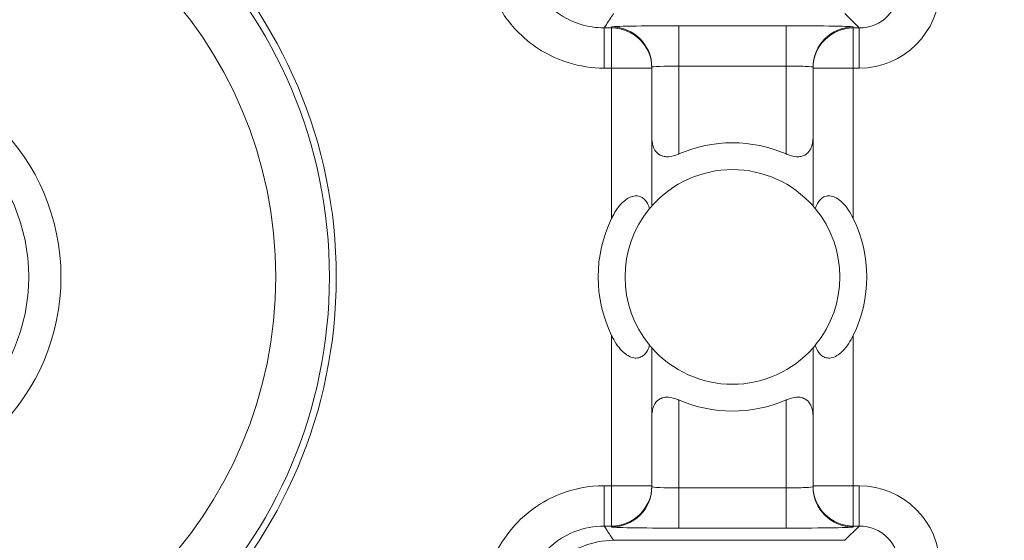
# Model space of a CAD drawing. Units: inches. Extents: x 0.1 to 10.9, y 0.1 to 8.4.
# Drawn here: x 9.3 to 9.4, y 4.6 to 4.7 of the extents above; entities that cross this region are included whole.
import ezdxf

# ---------------------------------------------------------------- set-up
doc = ezdxf.new("R2010")
doc.units = ezdxf.units.IN
doc.header["$MEASUREMENT"] = 0
for name, color, linetype, lineweight in [('Dimension (ANSI)', 7, 'Continuous', 5), ('Hatch (ANSI)', 7, 'Continuous', 5), ('Visible (ANSI)', 7, 'Continuous', 5), ('Visible Narrow (ANSI)', 7, 'Continuous', 5)]:
    doc.layers.add(name, color=color, linetype=linetype, lineweight=lineweight)
doc.styles.add('Note Text (ANSI)', font='tahoma.ttf')
doc.dimstyles.new('Default (ANSI)', dxfattribs={"dimtxt": 0.0449999980628491, "dimasz": 0.0599999986588955, "dimexe": 0.0625, "dimexo": 0.001, "dimgap": 0.031, "dimtad": 0, "dimtih": 1, "dimtoh": 1, "dimrnd": 1e-08, "dimzin": 4, "dimdsep": 46, "dimtxsty": 'Note Text (ANSI)', "dimblk": 'Filled-1', "dimcen": 0.09, "dimdle": 0.3939999999999999, "dimclrd": 256, "dimclre": 256, "dimclrt": 256, "dimadec": 0, "dimazin": 1, "dimtfac": 2.666666984558105, "dimtofl": 0, "dimtmove": 0, "dimatfit": 3, "dimldrblk": 'Filled-1', "dimfxl": 1, "dimtolj": 1, "dimtzin": 4, "dimlwd": -1, "dimlwe": -1, "dimarcsym": 0})

# ---------------------------------------------------------------- blocks, each defined once
blk = doc.blocks.new('Filled-1')
at = {"color": 0}
for p, q in [((0, 0), (-0.9999999999999998, 0.1666666666666666)), ((-0.9999999999999998, 0.1666666666666666), (-0.9999999999999998, -0.1666666666666666)), ((-0.9999999999999998, 0), (0, 0)), ((-0.9999999999999998, -0.1666666666666666), (0, 0))]:
    blk.add_line(p, q, dxfattribs=at)
at = {"color": 0, "flags": 128}
blk.add_lwpolyline([(-0.9999999999999998, -0.1666666666666666), (0, 0), (-0.9999999999999998, 0.1666666666666666), (-0.9999999999999998, -0.1666666666666666)], dxfattribs=at)
at = {"color": 0}
blk.add_solid([(-0.9999999999999998, -0.1666666666666666), (0, 0), (-0.9999999999999998, 0.1666666666666666), (-0.9999999999999998, -0.1666666666666666)], dxfattribs=at)
blk = doc.blocks.new('*D25')
at = {"layer": 'Defpoints', "color": 0, "transparency": 16777216}
for p in [(9.65739376864445, 5.339921874999999), (8.942580018644449, 4.956628061198459), (9.65739376864445, 4.474721811198459)]:
    blk.add_point(p, dxfattribs=at)
at = {"layer": 'Dimension (ANSI)', "transparency": 16777216}
for p, q in [((8.942580018644449, 4.957628061198459), (8.942580018644449, 5.402421874999999)), ((9.65739376864445, 4.475721811198459), (9.65739376864445, 5.402421874999999)), ((9.002580017303345, 5.339921874999999), (9.200383807719216, 5.339921874999999)), ((9.597393769985555, 5.339921874999999), (9.39958997956968, 5.339921874999999))]:
    blk.add_line(p, q, dxfattribs=at)
at = {"layer": 'Dimension (ANSI)', "transparency": 16777216, "xscale": 0.0599999986588955, "yscale": 0.0599999986588955, "zscale": 0.0599999986588955, "rotation": 180}
blk.add_blockref('Filled-1', (8.942580018644449, 5.339921874999999), dxfattribs=at)
at = {"layer": 'Dimension (ANSI)', "transparency": 16777216, "xscale": 0.0599999986588955, "yscale": 0.0599999986588955, "zscale": 0.0599999986588955}
blk.add_blockref('Filled-1', (9.65739376864445, 5.339921874999999), dxfattribs=at)
at = {"layer": 'Dimension (ANSI)', "transparency": 16777216, "insert": (9.299986893644448, 5.339921874999999), "char_height": 0.0449999980628491, "attachment_point": 5, "style": 'Note Text (ANSI)'}
blk.add_mtext('\\A1; 3.27\\P[83]', dxfattribs=at)
blk = doc.blocks.new('*D26')
at = {"layer": 'Defpoints', "color": 0, "transparency": 16777216}
for p in [(8.880080018644449, 4.956628061198459), (8.732937500000002, 4.474721811198459), (9.594893768644445, 4.474721811198459)]:
    blk.add_point(p, dxfattribs=at)
at = {"layer": 'Dimension (ANSI)', "transparency": 16777216}
for p, q in [((8.87908001864445, 4.956628061198459), (8.670437500000002, 4.956628061198459)), ((8.732937500000002, 4.896628062539563), (8.732937500000002, 4.814079231144965)), ((8.732937500000002, 4.534721809857353), (8.732937500000002, 4.617270641251948)), ((9.593893768644447, 4.474721811198459), (8.670437500000002, 4.474721811198459))]:
    blk.add_line(p, q, dxfattribs=at)
at = {"layer": 'Dimension (ANSI)', "transparency": 16777216, "xscale": 0.0599999986588955, "yscale": 0.0599999986588955, "zscale": 0.0599999986588955}
for p, rotation in [((8.732937500000002, 4.956628061198459), 90), ((8.732937500000002, 4.474721811198459), 270)]:
    blk.add_blockref('Filled-1', p, dxfattribs=dict(at, rotation=rotation))
at = {"layer": 'Dimension (ANSI)', "transparency": 16777216, "insert": (8.7329375, 4.715674936198459), "char_height": 0.0449999980628491, "attachment_point": 5, "style": 'Note Text (ANSI)'}
blk.add_mtext('\\A1; 2.20\\P[56]', dxfattribs=at)

msp = doc.modelspace()

# ---------------------------------------------------------------- hatches: boundary and pattern name
at = {"layer": 'Hatch (ANSI)'}
h = msp.add_hatch(dxfattribs=at)
h.set_pattern_fill('ANSI31', color=256, scale=0.9999999999999998, angle=90.00021045915001, style=0)
h.set_pattern_definition([(135.0002104591499, (0, 0), (-0.0883880229791921, -0.0883886723162522), [])])
edge = h.paths.add_edge_path()
edge.add_line((9.5082658549771, 4.277628061198377), (9.508266277686246, 4.299503061198376))
edge.add_line((9.508266277686245, 4.299503061198376), (9.524880495745167, 4.299503061230868))
edge.add_spline(control_points=[(9.524880495745167, 4.299503061230868), (9.525691353144643, 4.299503118828691), (9.526517554747118, 4.299579762090799), (9.52821433734439, 4.299926881422766), (9.529021996718006, 4.300212625844102), (9.530117185527564, 4.300824332775096), (9.530480848085762, 4.301103144510468), (9.530947309910957, 4.301614723333501), (9.53111044480062, 4.301851852091219), (9.53130603930068, 4.302328368752259), (9.53135417130413, 4.302552870961366), (9.531356084222724, 4.302784331012865)], knot_values=[-0.0714266186822492, -0.0714266186822492, -0.0714266186822492, -0.0714266186822492, -0.0530651941544717, -0.0530651941544717, -0.0321207580119697, -0.0321207580119697, -0.0179315794229393, -0.0179315794229393, -0.0080627471138863, -0.0080627471138863, -2.2079535e-09, -2.2079535e-09, -2.2079535e-09, -2.2079535e-09], degree=3, periodic=0)
edge.add_line((9.531356084222724, 4.302784331012865), (9.531355269684006, 4.31372183105025))
edge.add_spline(control_points=[(9.531355269684006, 4.313721831036883), (9.531355268131687, 4.313851765064559), (9.531340092834412, 4.313980343779017), (9.5312788614733, 4.314243837322488), (9.531230959208694, 4.314375944693233), (9.531026736777628, 4.314799824129059), (9.53081382514642, 4.315062382097804), (9.530142010441207, 4.315690805787527), (9.529550091041466, 4.316043384869858), (9.527702601098381, 4.316764154214046), (9.526313887654561, 4.31700305392928), (9.524881536944102, 4.317003061198208)], knot_values=[-0.1138327932908995, -0.1138327932908995, -0.1138327932908995, -0.1138327932908995, -0.1068382769968518, -0.1068382769968518, -0.0992717271642038, -0.0992717271642038, -0.0815174017126334, -0.0815174017126334, -0.0498957192343643, -0.0498957192343643, -7.590917903e-07, -7.590917903e-07, -7.590917903e-07, -7.590917903e-07], degree=3, periodic=0)
edge.add_line((9.524881536944102, 4.317003061198208), (9.49407248349741, 4.317003061215581))
edge.add_line((9.49407248349741, 4.317003061215581), (9.494072723835403, 4.325216000069665))
edge.add_spline(control_points=[(9.494072723835403, 4.325216000069665), (9.49407275950465, 4.32643491350897), (9.493956218274876, 4.32764610332097), (9.493500931196834, 4.330029071399615), (9.493166894552926, 4.331187982410201), (9.492736643640768, 4.332315561198377)], knot_values=[-0.0861202848859321, -0.0861202848859321, -0.0861202848859321, -0.0861202848859321, -0.0436518044053654, -0.0436518044053654, -0.0015974077971266, -0.0015974077971266, -0.0015974077971266, -0.0015974077971266], degree=3, periodic=0)
edge.add_line((9.492736643640768, 4.332315561198377), (9.10723710138068, 4.332315561198377))
edge.add_spline(control_points=[(9.10723710138068, 4.332315561198377), (9.106806853494675, 4.331187949677659), (9.106472822428564, 4.330029005875029), (9.106017562986112, 4.327646037014278), (9.105901031722548, 4.326434879364023), (9.105901067287359, 4.325215999820834)], knot_values=[-0.0845058039646017, -0.0845058039646017, -0.0845058039646017, -0.0845058039646017, -0.0424587982767848, -0.0424587982767848, 0, 0, 0, 0], degree=3, periodic=0)
edge.add_line((9.105901067287359, 4.325215999820834), (9.10590130692076, 4.317003062051695))
edge.add_line((9.10590130692076, 4.317003062051695), (9.075092109293386, 4.31700306119827))
edge.add_spline(control_points=[(9.075092109293386, 4.317003061198271), (9.07428127231971, 4.317003057908213), (9.073455078636568, 4.316926505407287), (9.07175830466109, 4.31657956626796), (9.070950718857569, 4.316293926470637), (9.069855486982117, 4.315682318757602), (9.069491768975938, 4.315403493197529), (9.069025185439301, 4.314891833546251), (9.068861994348818, 4.314654636085252), (9.068666318954374, 4.314177956519573), (9.068618164618668, 4.313953365076103), (9.068617504415334, 4.313721814032498)], knot_values=[-0.0714306139946394, -0.0714306139946394, -0.0714306139946394, -0.0714306139946394, -0.0530707744879503, -0.0530707744879503, -0.0321287733364496, -0.0321287733364496, -0.017937877353844, -0.017937877353844, -0.0080659166009184, -0.0080659166009184, -1.2979235e-09, -1.2979235e-09, -1.2979235e-09, -1.2979235e-09], degree=3, periodic=0)
edge.add_spline(control_points=[(9.068617504415334, 4.313721814032498), (9.068617501367124, 4.311907011852093), (9.068617498318911, 4.310092209671687), (9.068617492195216, 4.306446376324767), (9.068617489119736, 4.304615345158252), (9.068619542761194, 4.302784313851252)], knot_values=[-0.1270008016529151, -0.1270008016529151, -0.1270008016529151, -0.1270008016529151, -0.063783463985659, -0.063783463985659, -8.011794453e-07, -8.011794453e-07, -8.011794453e-07, -8.011794453e-07], degree=3, periodic=0)
edge.add_spline(control_points=[(9.068619542761194, 4.302784313851252), (9.068619542553117, 4.302654446085854), (9.068634709274916, 4.302525933428403), (9.068695908554435, 4.302262574587068), (9.068743786170943, 4.302130535105201), (9.068947902039232, 4.301706867444512), (9.069160704293443, 4.301444428989118), (9.069832437805086, 4.300815982162523), (9.070424524359877, 4.300463292218211), (9.07227219317668, 4.299742342264048), (9.073660932377997, 4.299503249484485), (9.075093155222882, 4.299503061309533)], knot_values=[-0.1138340827695394, -0.1138340827695394, -0.1138340827695394, -0.1138340827695394, -0.106843653856645, -0.106843653856645, -0.099281551698619, -0.099281551698619, -0.0815374069565639, -0.0815374069565639, -0.04991129984332, -0.04991129984332, -1.96481706561e-05, -1.96481706561e-05, -1.96481706561e-05, -1.96481706561e-05], degree=3, periodic=0)
edge.add_line((9.075093155222882, 4.299503061309533), (9.091707605383135, 4.299503061198376))
edge.add_line((9.091707605383135, 4.299503061198376), (9.091707911775083, 4.277628061198377))
edge.add_line((9.091707911775083, 4.277628061198377), (9.091708218148584, 4.255753061198376))
edge.add_line((9.091708218148582, 4.255753061198376), (9.2161784931757, 4.255753061198675))
edge.add_spline(control_points=[(9.216178493175704, 4.255753061198676), (9.23183016540813, 4.255753070692106), (9.246623526778304, 4.255957374899787), (9.271096712362851, 4.256183254296373), (9.277368091709258, 4.25623217849237), (9.286872946822331, 4.256279723929752), (9.289893205182832, 4.256290920620092), (9.29460644056563, 4.256301594495105), (9.296281859453263, 4.256304057021626), (9.299379421881516, 4.256306088480948), (9.300797479513482, 4.256306041937858), (9.303916067871453, 4.256303795574438), (9.305612584020084, 4.256301176736861), (9.310439447672202, 4.256289846699377), (9.313550347092434, 4.256277926340662), (9.331196963491227, 4.25618694492035), (9.34540497819125, 4.256018792299361), (9.366376385580542, 4.255821493386791), (9.375255175899598, 4.255753078574682), (9.383794115407216, 4.255753061201767)], knot_values=[-1.836531330017646, -1.836531330017646, -1.836531330017646, -1.836531330017646, -1.286057016875434, -1.286057016875434, -1.085911321066824, -1.085911321066824, -0.9919780559738471, -0.9919780559738471, -0.9400530441810543, -0.9400530441810543, -0.8961182005698756, -0.8961182005698756, -0.843528390716105, -0.843528390716105, -0.7467218954962985, -0.7467218954962985, -0.2974834862601647, -0.2974834862601647, -3.87095894953e-05, -3.87095894953e-05, -3.87095894953e-05, -3.87095894953e-05], degree=3, periodic=0)
edge.add_line((9.383794115407216, 4.255753061201767), (9.508265432221783, 4.255753061198376))
edge.add_line((9.508265432221785, 4.255753061198375), (9.5082658549771, 4.277628061198376))
edge = h.paths.add_edge_path()
edge.add_spline(control_points=[(9.531345950239974, 5.128565561198538), (9.53134595023943, 5.128694452769971), (9.531331022367583, 5.128822021260808), (9.5312707985264, 5.129083326973688), (9.531223719696898, 5.129214325998391), (9.53102339833209, 5.129633815672763), (9.530814902119104, 5.129893878248538), (9.530153938322512, 5.130519432795002), (9.529569783830537, 5.130871719101226), (9.527724588739883, 5.13160257783825), (9.52632177223346, 5.131846811187346), (9.524874516460114, 5.131846811198538)], knot_values=[-0.1138712492420099, -0.1138712492420099, -0.1138712492420099, -0.1138712492420099, -0.1069140026837611, -0.1069140026837611, -0.0993979025125128, -0.0993979025125128, -0.0818287469488211, -0.0818287469488211, -0.0504141223696375, -0.0504141223696375, -1.1863897e-09, -1.1863897e-09, -1.1863897e-09, -1.1863897e-09], degree=3, periodic=0)
edge.add_line((9.524874516460114, 5.131846811198538), (9.508290211634053, 5.131846811198538))
edge.add_line((9.508290211634053, 5.131846811198538), (9.50829058966586, 5.151534311198536))
edge.add_line((9.50829058966586, 5.151534311198536), (9.508291051653668, 5.175596811198705))
edge.add_line((9.508291051653668, 5.175596811198705), (9.383795294082288, 5.175596811198236))
edge.add_spline(control_points=[(9.383795294082288, 5.175596811198237), (9.368143622864672, 5.175596801704445), (9.353350263013727, 5.175392497528776), (9.328877077836326, 5.175166618124448), (9.322605697779117, 5.175117693918044), (9.313100841750053, 5.175070148471831), (9.310080583150018, 5.17505895177954), (9.30536734744315, 5.175048277902803), (9.303691928474562, 5.1750458153759), (9.300594365869342, 5.17504378391616), (9.299176308116335, 5.175043830459158), (9.296057719529516, 5.175046076822688), (9.29436120328155, 5.175048695660437), (9.289534339477633, 5.175060025698483), (9.286423440007027, 5.175071946057514), (9.268776824539056, 5.175162927473921), (9.25456881049772, 5.17533108008017), (9.233597403301573, 5.175528378997862), (9.224718612102832, 5.175596793822391), (9.216179671855118, 5.175596811195146)], knot_values=[-1.836531373007682, -1.836531373007682, -1.836531373007682, -1.836531373007682, -1.286057062014239, -1.286057062014239, -1.08591134020129, -1.08591134020129, -0.9919780651423002, -0.9919780651423002, -0.9400530494875475, -0.9400530494875475, -0.8961182017763903, -0.8961182017763903, -0.8435283887024031, -0.8435283887024031, -0.7467218916297205, -0.7467218916297205, -0.2974835117134385, -0.2974835117134385, -3.87092346404e-05, -3.87092346404e-05, -3.87092346404e-05, -3.87092346404e-05], degree=3, periodic=0)
edge.add_line((9.216179671855118, 5.175596811195146), (9.09168955704608, 5.175596811198705))
edge.add_line((9.091689557046076, 5.175596811198705), (9.091689895272467, 5.151534311200387))
edge.add_line((9.091689895272467, 5.151534311200387), (9.091690171986462, 5.131846811198538))
edge.add_line((9.091690171986462, 5.131846811198538), (9.075086799249334, 5.131846809578513))
edge.add_spline(control_points=[(9.075086799249334, 5.131846809578513), (9.074278336720894, 5.131846404044297), (9.07345474059355, 5.131769854897354), (9.071760451893507, 5.131423450368576), (9.070952895966053, 5.131137831715174), (9.06985766048009, 5.130526229828318), (9.069493917826893, 5.130247392089784), (9.069027294235285, 5.12973569163486), (9.068864089404356, 5.129498474423756), (9.068668395466013, 5.129021751851681), (9.068620236288153, 5.12879713813388), (9.06861956131217, 5.128565564268273)], knot_values=[-0.0713827419181183, -0.0713827419181183, -0.0713827419181183, -0.0713827419181183, -0.0530751514866035, -0.0530751514866035, -0.0321315522221931, -0.0321315522221931, -0.0179395091427832, -0.0179395091427832, -0.0080667141979648, -0.0080667141979648, -3.7354067e-09, -3.7354067e-09, -3.7354067e-09, -3.7354067e-09], degree=3, periodic=0)
edge.add_line((9.06861956131217, 5.128565564268273), (9.068618792073533, 5.117628064026398))
edge.add_spline(control_points=[(9.068618792073533, 5.117628064026398), (9.068618791854673, 5.117498145883547), (9.06863396310872, 5.117369582558499), (9.068695181896443, 5.117106120720343), (9.068743075279247, 5.116974029193334), (9.068947264115394, 5.116550197246846), (9.069160144685611, 5.116287668600953), (9.069831874136973, 5.115659308291046), (9.070423739510977, 5.115306750920082), (9.072271370983694, 5.114585894306917), (9.07366031636001, 5.114346943615891), (9.075092830456676, 5.114346811253556)], knot_values=[-0.1138508006774732, -0.1138508006774732, -0.1138508006774732, -0.1138508006774732, -0.1068564877237011, -0.1068564877237011, -0.0992901936306932, -0.0992901936306932, -0.0815363429190132, -0.0815363429190132, -0.0499152742568618, -0.0499152742568618, -1.38283558085e-05, -1.38283558085e-05, -1.38283558085e-05, -1.38283558085e-05], degree=3, periodic=0)
edge.add_line((9.075092830456676, 5.114346811253556), (9.105866017527312, 5.11434681204892))
edge.add_line((9.105866017527312, 5.114346812048921), (9.1058662579403, 5.106134045476259))
edge.add_spline(control_points=[(9.1058662579403, 5.106134045476256), (9.10586629362118, 5.104915105648049), (9.105982712040028, 5.103703857430004), (9.106437393072396, 5.101320887650119), (9.106770934647377, 5.100161971030495), (9.10720058546932, 5.099034311198537)], knot_values=[-0.0861177541264306, -0.0861177541264306, -0.0861177541264306, -0.0861177541264306, -0.0436483969780767, -0.0436483969780767, -0.0015988395927059, -0.0015988395927059, -0.0015988395927059, -0.0015988395927059], degree=3, periodic=0)
edge.add_line((9.10720058546932, 5.099034311198537), (9.492772050636463, 5.099034311198537))
edge.add_spline(control_points=[(9.492772050636463, 5.099034311198537), (9.49320208713694, 5.100161986989221), (9.493535941052707, 5.101320968180028), (9.493990997908181, 5.103703970267265), (9.494107507288648, 5.104915154990369), (9.494107542884716, 5.106134045214153)], knot_values=[-0.0845056032767105, -0.0845056032767105, -0.0845056032767105, -0.0845056032767105, -0.0424591703635726, -0.0424591703635726, 0, 0, 0, 0], degree=3, periodic=0)
edge.add_line((9.494107542884716, 5.106134045214153), (9.494107782727092, 5.114346811351244))
edge.add_line((9.494107782727092, 5.114346811351243), (9.524874856756773, 5.114346811198537))
edge.add_spline(control_points=[(9.524874856756773, 5.114346811198537), (9.525690938631588, 5.114346811206512), (9.526522736527237, 5.114424451066004), (9.52821923833464, 5.114774217649534), (9.529022279252787, 5.115059389712928), (9.53006532635748, 5.115643035563371), (9.530446879205947, 5.115916827685066), (9.530940522703053, 5.116458509462603), (9.531103489719985, 5.116695513737165), (9.531299030276422, 5.117171942935129), (9.53134717314905, 5.117396523729281), (9.531344456441063, 5.117628061198537)], knot_values=[-0.0821258829728034, -0.0821258829728034, -0.0821258829728034, -0.0821258829728034, -0.0592841082266038, -0.0592841082266038, -0.0335329009906239, -0.0335329009906239, -0.0179280305315779, -0.0179280305315779, -0.0080654423576419, -0.0080654423576419, 0, 0, 0, 0], degree=3, periodic=0)
edge.add_spline(control_points=[(9.531344456441063, 5.117628061198537), (9.531344456441063, 5.119442861363528), (9.531344456441063, 5.121257661528516), (9.531344456441063, 5.124903494861848), (9.531344456441063, 5.126734528030193), (9.531345950239974, 5.128565561198539)], knot_values=[-0.1269999999999998, -0.1269999999999998, -0.1269999999999998, -0.1269999999999998, -0.063782732538427, -0.063782732538427, 0, 0, 0, 0], degree=3, periodic=0)

# ---------------------------------------------------------------- linework, layer by layer
at = {"layer": 'Visible (ANSI)'}
for p, q in [((9.365611893270637, 4.670353418217429), (9.365611893271264, 4.670429784126491)), ((9.365611893177938, 4.659118766649958), (9.365611893270637, 4.670353418217429)), ((9.378736893271263, 4.6704297840182), (9.378736893270633, 4.670353418109137)), ((9.378736893270633, 4.670353418109137), (9.378736893177944, 4.659118766541666)), ((9.365611892989744, 4.636308953096577), (9.365611893082434, 4.64754360466405)), ((9.378736893082438, 4.647543604555757), (9.378736892989743, 4.636308952988287)), ((9.365611892989113, 4.636232587187516), (9.365611892989744, 4.636308953096577)), ((9.378736892989743, 4.636308952988287), (9.378736892989114, 4.636232587079223)), ((9.381331330203304, 4.631862623027353), (9.362488116545713, 4.631862623182778))]:
    msp.add_line(p, q, dxfattribs=at)
for centre, radius in [((9.299986893130187, 4.653331186198458), 0.03992165625), ((9.299986893130194, 4.653331186198458), 0.0175)]:
    msp.add_circle(centre, radius, dxfattribs=at)
for radius, start, end in [(0.0109375, 66.42182104906179, 113.57817800547), (0.00875, 41.40962163653846, 138.590377417998), (0.00875, 140.4839709512292, 219.5160281032998), (0.00875, 320.4839709512293, 39.51602810329982), (0.0109375, 154.1580667641055, 205.841932290438), (0.0109375, 334.1580667641056, 25.84193229043803), (0.00875, 221.4096216365384, 318.590377417998), (0.0109375, 246.4218210490685, 293.5781780054701)]:
    msp.add_arc((9.372174393130187, 4.653331185602858), radius, start, end, dxfattribs=at)
for points, knots in [([(9.365611902453368, 4.664697767721418), (9.36561189567276, 4.664677056928128), (9.365612112780516, 4.664656400768593), (9.365620331372213, 4.664276932838731), (9.365695560353918, 4.663937502726306), (9.365859628247255, 4.663668911736753), (9.365957876849494, 4.663508071679869), (9.366101605064062, 4.663357275586991), (9.36638417268588, 4.663211604635718), (9.366489392975671, 4.663175909271004), (9.366715155034061, 4.663134261205001), (9.366835692528463, 4.663128282507281), (9.367211047175275, 4.663150934352677), (9.367487502987537, 4.663224686680742), (9.367768899955257, 4.663342382284477), (9.367784170237037, 4.663348908721578), (9.367799400306957, 4.663355553717249)], [-0.0163945751081935, -0.0163945751081935, -0.0163945751081935, -0.0163945751081935, -0.015504927482282, -0.015504927482282, 0, 0, 0, 0.0092847992494411, 0.0092847992494411, 0.0139271988741616, 0.0139271988741616, 0.0185695984988821, 0.0185695984988821, 0.0281125516043547, 0.0281125516043547, 0.0286614371171755, 0.0286614371171755, 0.0286614371171755, 0.0286614371171755]), ([(9.376549386118832, 4.663355553645056), (9.376564616188649, 4.663348908649131), (9.376579886470317, 4.663342382211777), (9.376861283436094, 4.663224686603401), (9.377137739247141, 4.663150934270777), (9.377513093893576, 4.663128282419183), (9.37763363138808, 4.663134261114915), (9.377859393447155, 4.663175909177191), (9.377964613737536, 4.663211604540173), (9.37824718136176, 4.663357275486783), (9.378390909578812, 4.663508071577287), (9.378489158183706, 4.663668911632547), (9.378653226081477, 4.663937502619393), (9.378728455068783, 4.664276932730579), (9.37873667366674, 4.664656400660306), (9.37873689077484, 4.664677056819837), (9.378736883994572, 4.664697767613126)], [-0.0286614371171752, -0.0286614371171752, -0.0286614371171752, -0.0286614371171752, -0.0281125516043545, -0.0281125516043545, -0.018569598498882, -0.018569598498882, -0.0139271988741615, -0.0139271988741615, -0.009284799249441, -0.009284799249441, 0, 0, 0, 0.0155049274822821, 0.0155049274822821, 0.0163945751081935, 0.0163945751081935, 0.0163945751081935, 0.0163945751081935]), ([(9.362330643169527, 4.658098731403573), (9.362356197881237, 4.658151495278925), (9.362382366739677, 4.658203761287508), (9.362655300123995, 4.658730499122738), (9.362944248943723, 4.659167135245255), (9.363480940281313, 4.659626651542573), (9.363631162331872, 4.659731681092835), (9.363940100423383, 4.659881502467777), (9.364098793545466, 4.659926177061882), (9.364375621168048, 4.659948781884988), (9.364512931560093, 4.659931846681936), (9.364758954625248, 4.659844905110229), (9.364867745887153, 4.659775042884281), (9.3651096763965, 4.659561680226635), (9.365234585471171, 4.659373145849233), (9.365364799603501, 4.659075551422808), (9.365396609948032, 4.658988064709914), (9.365424235343818, 4.658898758670097)], [0.2380235975486779, 0.2380235975486779, 0.2380235975486779, 0.2380235975486779, 0.2401202499845159, 0.2401202499845159, 0.2593678732026217, 0.2593678732026217, 0.2654815584523789, 0.2654815584523789, 0.2715952437021363, 0.2715952437021363, 0.2773687036865404, 0.2773687036865404, 0.2831421636709445, 0.2831421636709445, 0.293259705858818, 0.293259705858818, 0.2972120572559302, 0.2972120572559302, 0.2972120572559302, 0.2972120572559302]), ([(9.378924551008431, 4.65889875855871), (9.378952176405694, 4.658988064598071), (9.378983986751665, 4.65907555131044), (9.379114200888909, 4.659373145734716), (9.37923910996669, 4.659561680110056), (9.379481040479561, 4.659775042763708), (9.379589831742617, 4.659844904987862), (9.379835854809206, 4.659931846555512), (9.379973165201532, 4.659948781756297), (9.38024999282374, 4.659926176928622), (9.380408685945085, 4.6598815023319), (9.380717624034123, 4.659731680951858), (9.380867846082953, 4.659626651399118), (9.38140453741296, 4.659167135092943), (9.381693486225485, 4.658730498965661), (9.381966419601103, 4.658203761125924), (9.381992588458687, 4.658151495116912), (9.382018143169526, 4.658098731241136)], [0.0675427034044668, 0.0675427034044668, 0.0675427034044668, 0.0675427034044668, 0.0714950548015791, 0.0714950548015791, 0.0816125969894526, 0.0816125969894526, 0.0873860569738566, 0.0873860569738566, 0.0931595169582607, 0.0931595169582607, 0.099273202208018, 0.099273202208018, 0.1053868874577753, 0.1053868874577753, 0.1246345106758811, 0.1246345106758811, 0.126731163111719, 0.126731163111719, 0.126731163111719, 0.126731163111719]), ([(9.365424235343818, 4.658898758670097), (9.365447230611426, 4.65892663826554), (9.365468540087168, 4.65895212238292), (9.36556901115454, 4.659071156518178), (9.365611893177938, 4.659118766649958), (9.365611893177938, 4.659118766649958)], [-0.101723976163991, -0.101723976163991, -0.101723976163991, -0.101723976163991, -0.0992839258944477, -0.0992839258944477, -0.0890184239595956, -0.0890184239595956, -0.0890184239595956, -0.0890184239595956]), ([(9.378736893177944, 4.659118766541666), (9.378736893177944, 4.659118766541666), (9.378779775200554, 4.659071156409181), (9.378880246265963, 4.658952122272263), (9.378901555741287, 4.658926638154532), (9.378924551008431, 4.65889875855871)], [0.0890184239595956, 0.0890184239595956, 0.0890184239595956, 0.0890184239595956, 0.0992839258944478, 0.0992839258944478, 0.101723976163991, 0.101723976163991, 0.101723976163991, 0.101723976163991]), ([(9.365424235251943, 4.647763612647004), (9.365396609854685, 4.647674306607643), (9.365364799508713, 4.647586819895277), (9.365234585371473, 4.647289225470998), (9.365109676293688, 4.647100691095658), (9.36486774578082, 4.646887328442006), (9.36475895451776, 4.646817466217853), (9.364512931451172, 4.646730524650205), (9.364375621058848, 4.646713589449419), (9.364098793436641, 4.646736194277093), (9.363940100315295, 4.646780868873813), (9.363631162226255, 4.646930690253856), (9.363480940177427, 4.647035719806598), (9.36294424884742, 4.647495236112771), (9.362655300034898, 4.647931872240053), (9.362382366659276, 4.64845861007979), (9.362356197801693, 4.648510876088804), (9.362330643090852, 4.648563639964579)], [0.0675427034044667, 0.0675427034044667, 0.0675427034044667, 0.0675427034044667, 0.0714950548015791, 0.0714950548015791, 0.0816125969894526, 0.0816125969894526, 0.0873860569738566, 0.0873860569738566, 0.0931595169582607, 0.0931595169582607, 0.099273202208018, 0.099273202208018, 0.1053868874577753, 0.1053868874577753, 0.1246345106758811, 0.1246345106758811, 0.1267311631117191, 0.1267311631117191, 0.1267311631117191, 0.1267311631117191]), ([(9.382018143090852, 4.648563639802142), (9.381992588379147, 4.648510875926787), (9.3819664195207, 4.648458609918209), (9.381693486136381, 4.647931872082976), (9.381404537316657, 4.647495235960461), (9.380867845979068, 4.647035719663143), (9.380717623928504, 4.646930690112879), (9.380408685836995, 4.646780868737936), (9.380249992714912, 4.646736194143834), (9.379973165092332, 4.646713589320729), (9.379835854700287, 4.646730524523778), (9.379589831635133, 4.646817466095487), (9.379481040373223, 4.646887328321433), (9.379239109863878, 4.647100690979081), (9.379114200789205, 4.647289225356483), (9.378983986656875, 4.647586819782907), (9.378952176312346, 4.647674306495799), (9.378924550916562, 4.647763612535617)], [0.2380235975486781, 0.2380235975486781, 0.2380235975486781, 0.2380235975486781, 0.2401202499845159, 0.2401202499845159, 0.2593678732026218, 0.2593678732026218, 0.2654815584523791, 0.2654815584523791, 0.2715952437021364, 0.2715952437021364, 0.2773687036865404, 0.2773687036865404, 0.2831421636709444, 0.2831421636709444, 0.2932597058588179, 0.2932597058588179, 0.2972120572559302, 0.2972120572559302, 0.2972120572559302, 0.2972120572559302]), ([(9.365611893082434, 4.64754360466405), (9.365611893082434, 4.64754360466405), (9.365569011059822, 4.647591214796535), (9.365468539994417, 4.647710248933449), (9.365447230519091, 4.647735733051184), (9.365424235251943, 4.647763612647004)], [0.0890184239595957, 0.0890184239595957, 0.0890184239595957, 0.0890184239595957, 0.0992839258944478, 0.0992839258944478, 0.1017239761639911, 0.1017239761639911, 0.1017239761639911, 0.1017239761639911]), ([(9.378924550916562, 4.647763612535617), (9.378901555648953, 4.647735732940175), (9.378880246173207, 4.647710248822795), (9.378779775105837, 4.647591214687537), (9.378736893082438, 4.647543604555757), (9.378736893082438, 4.647543604555757)], [-0.101723976163991, -0.101723976163991, -0.101723976163991, -0.101723976163991, -0.0992839258944478, -0.0992839258944478, -0.0890184239595956, -0.0890184239595956, -0.0890184239595956, -0.0890184239595956]), ([(9.36779940014154, 4.643306817560659), (9.367784170071728, 4.643313462556583), (9.367768899790057, 4.643319988993936), (9.367487502824282, 4.643437684602316), (9.367211047013237, 4.643511436934938), (9.366835692366797, 4.64353408878653), (9.366715154872294, 4.643528110090798), (9.366489392813222, 4.643486462028524), (9.366384172522839, 4.643450766665544), (9.366101604898615, 4.643305095718933), (9.36595787668156, 4.643154299628427), (9.365859628076668, 4.642993459573165), (9.365695560178896, 4.642724868586321), (9.365620331191593, 4.642385438475137), (9.365612112593636, 4.642005970545409), (9.365611895485538, 4.64198531438588), (9.365611902265801, 4.641964603592589)], [-0.0286614371171755, -0.0286614371171755, -0.0286614371171755, -0.0286614371171755, -0.0281125516043546, -0.0281125516043546, -0.0185695984988822, -0.0185695984988822, -0.0139271988741616, -0.0139271988741616, -0.0092847992494411, -0.0092847992494411, 0, 0, 0, 0.0155049274822821, 0.0155049274822821, 0.0163945751081935, 0.0163945751081935, 0.0163945751081935, 0.0163945751081935]), ([(9.378736883807006, 4.641964603484297), (9.378736890587618, 4.641985314277587), (9.378736673479853, 4.642005970437121), (9.378728454888163, 4.642385438366986), (9.378653225906456, 4.642724868479411), (9.378489158013117, 4.642993459468963), (9.37839090941088, 4.643154299525846), (9.378247181196315, 4.643305095618722), (9.377964613574495, 4.643450766569995), (9.377859393284698, 4.643486461934712), (9.377633631226312, 4.643528110000714), (9.377513093731908, 4.643534088698435), (9.3771377390851, 4.643511436853036), (9.376861283272836, 4.643437684524974), (9.376579886305118, 4.643319988921238), (9.37656461602334, 4.643313462484137), (9.376549385953416, 4.643306817488466)], [-0.0163945751081935, -0.0163945751081935, -0.0163945751081935, -0.0163945751081935, -0.015504927482282, -0.015504927482282, 0, 0, 0, 0.009284799249441, 0.009284799249441, 0.0139271988741615, 0.0139271988741615, 0.018569598498882, 0.018569598498882, 0.0281125516043546, 0.0281125516043546, 0.0286614371171755, 0.0286614371171755, 0.0286614371171755, 0.0286614371171755]), ([(9.362488116545713, 4.631862623182778), (9.36163362350722, 4.631862623189825), (9.360787307705815, 4.631695725748419), (9.359206408686092, 4.631046915680596), (9.358486941485438, 4.630571258532958), (9.357300721310734, 4.629400435438381), (9.356833543340613, 4.628727345964438), (9.356501125033693, 4.627986122140983)], [0, 0, 0, 0, 0.0297656546437166, 0.0297656546437166, 0.0595269940917397, 0.0595269940917397, 0.0878246786108409, 0.0878246786108409, 0.0878246786108409, 0.0878246786108409])]:
    msp.add_open_spline(points, degree=3, knots=knots, dxfattribs=at)
at = {"layer": 'Visible Narrow (ANSI)'}
for p, q in [((9.381331330557568, 4.674799748027351), (9.382496910237814, 4.673634168327846)), ((9.36233064329833, 4.673710534403296), (9.362330643297703, 4.673634168494235)), ((9.36779939329912, 4.673805991744501), (9.367799393272051, 4.670525241494768)), ((9.376549393299117, 4.673805991672306), (9.36779939329912, 4.673805991744501)), ((9.376549393299117, 4.673805991672306), (9.376549393272054, 4.670525241422573)), ((9.382018143297703, 4.673634168331799), (9.382018143298332, 4.673710534240858)), ((9.361728806461233, 4.670353418249466), (9.361728806488301, 4.673634168499201)), ((9.362330643297703, 4.673634168494235), (9.361728806488301, 4.673634168499201)), ((9.362330643270637, 4.670353418244503), (9.362330643297703, 4.673634168494235)), ((9.382018143297703, 4.673634168331799), (9.382018143270637, 4.670353418082066)), ((9.382496910237814, 4.673634168327846), (9.382018143297703, 4.673634168331799)), ((9.382496910210747, 4.670353418078116), (9.382496910237814, 4.673634168327846)), ((9.367799393272051, 4.670525241494768), (9.376549393272054, 4.670525241422573)), ((9.367799393212897, 4.66335556997167), (9.367799393272051, 4.670525241494768)), ((9.376549393272054, 4.670525241422573), (9.376549393212896, 4.663355569899477)), ((9.361728806461233, 4.670353418249466), (9.362330643270637, 4.670353418244503)), ((9.365611893270637, 4.670353418217429), (9.362330643270637, 4.670353418244503)), ((9.362330643270637, 4.670353418244503), (9.362330643169527, 4.658098731403573)), ((9.382018143270637, 4.670353418082066), (9.378736893270633, 4.670353418109137)), ((9.382018143270637, 4.670353418082066), (9.382496910210747, 4.670353418078116)), ((9.382018143169526, 4.658098731241136), (9.382018143270637, 4.670353418082066)), ((9.362330643090852, 4.648563639964579), (9.362330642989743, 4.63630895312365)), ((9.382018142989743, 4.636308952961212), (9.382018143090852, 4.648563639802142)), ((9.367799392988323, 4.636137129783141), (9.367799393047475, 4.643306801306238)), ((9.376549393047476, 4.643306801234045), (9.376549392988323, 4.636137129710948)), ((9.36172880618034, 4.636308953128616), (9.361728806153266, 4.633028202878882)), ((9.362330642989743, 4.63630895312365), (9.36172880618034, 4.636308953128616)), ((9.362330642962672, 4.633028202873918), (9.362330642989743, 4.63630895312365)), ((9.362330642989743, 4.63630895312365), (9.365611892989744, 4.636308953096578)), ((9.367799392961254, 4.632856379533409), (9.367799392988324, 4.636137129783141)), ((9.376549392988323, 4.636137129710948), (9.367799392988323, 4.636137129783141)), ((9.376549392961252, 4.632856379461214), (9.376549392988323, 4.636137129710948)), ((9.378736892989743, 4.636308952988287), (9.382018142989743, 4.636308952961212)), ((9.382496909929852, 4.636308952957262), (9.382018142989743, 4.636308952961212)), ((9.382018142989743, 4.636308952961212), (9.382018142962671, 4.633028202711481)), ((9.382496909929852, 4.636308952957262), (9.382496909902782, 4.633028202707531)), ((9.361728806153266, 4.633028202878882), (9.362330642962672, 4.633028202873918)), ((9.362330642962672, 4.633028202873918), (9.362330642962043, 4.632951836964856)), ((9.367799392961254, 4.63285637953341), (9.376549392961252, 4.632856379461214)), ((9.382496909902782, 4.633028202707531), (9.381331330203304, 4.631862623027353)), ((9.382018142962671, 4.633028202711481), (9.382496909902782, 4.633028202707531)), ((9.382018142962043, 4.632951836802419), (9.382018142962671, 4.633028202711481))]:
    msp.add_line(p, q, dxfattribs=at)
for centre, radius in [((9.299986893130194, 4.653331186198458), 0.0393666706404252), ((9.299986893130194, 4.653331186198458), 0.034992336974116), ((9.29998689313018, 4.653331186198458), 0.014875)]:
    msp.add_circle(centre, radius, dxfattribs=at)
for centre, major_axis, ratio, start_param, end_param in [((9.382494911111577, 4.676916917730919), (0.004641801828127, -0.0046418019047238), 0.9996954598818875, 5.497939437029755, 7.068431177329567), ((9.382494911111573, 4.676916917730919), (0.0023223143136893, -0.002322314352011), 0.9990870283786366, 5.497939437029931, 7.068431177329616), ((9.367799393298334, 4.673710534358172), (-0.00546875, 4.51213e-11), 0.0174550649282176, 4.712388980385222, 6.283185306192266), ((9.362330643271264, 4.670429784153563), (0.00328125, -2.70728e-11), 0.9998476951563914, 4.62e-14, 1.570796326794746), ((9.376549393298331, 4.67371053428598), (-0.00546875, 4.51213e-11), 0.0174550649282176, 3.141592652603188, 4.712388980385222), ((9.382018143271264, 4.670429783991125), (-0.00328125, 2.70728e-11), 0.9998476951563912, 4.712388980384544, 6.283185307179637), ((9.362330643270637, 4.670353418244503), (0.00328125, -2.70728e-11), 0.9998476951563908, 4.61e-14, 1.570796326794746), ((9.382018143270633, 4.670353418082066), (-0.00328125, 2.70728e-11), 0.9998476951563912, 4.712388980384544, 6.283185307179423), ((9.367799393271264, 4.670429784108441), (0.0021875, -1.80485e-11), 0.0436376623205442, 1.570796326794951, 3.141592653435663), ((9.376549393271263, 4.670429784036248), (0.0021875, -1.80485e-11), 0.0436376623205442, 0, 1.570796326794951), ((9.362330642989743, 4.63630895312365), (0.00328125, -2.70728e-11), 0.9998476951563915, 4.712388980384537, 6.283185307179405), ((9.362330642989107, 4.636232587214589), (0.00328125, -2.70728e-11), 0.9998476951563912, 4.712388980384541, 6.283185307179622), ((9.367799392989113, 4.636232587169466), (-0.0021875, 1.80485e-11), 0.0436376623205442, 0, 1.570796326793673), ((9.376549392989112, 4.636232587097273), (-0.0021875, 1.80485e-11), 0.0436376623205442, 1.570796326793673, 3.141592653750681), ((9.382018142989743, 4.636308952961212), (-0.00328125, 2.70728e-11), 0.9998476951563914, 3.65e-14, 1.570796326794746), ((9.382018142989113, 4.636232587052152), (-0.00328125, 2.70728e-11), 0.9998476951563912, 3.35e-14, 1.570796326794744), ((9.382494910722375, 4.62974545330449), (0.0046418019047238, 0.004641801828127), 0.9996954598818872, 5.497939437029755, 7.06843117732946), ((9.367799392962043, 4.632951836919736), (0.00546875, -4.51213e-11), 0.0174550649282176, 3.141592654572038, 4.712388980384201), ((9.376549392962044, 4.632951836847539), (0.00546875, -4.51213e-11), 0.0174550649282176, 4.712388980384201, 6.283185308161115), ((9.382494910722375, 4.62974545330449), (0.002322314352011, 0.0023223143136893), 0.9990870283786382, 5.497939437029724, 7.068431177329192)]:
    msp.add_ellipse(centre, major_axis=major_axis, ratio=ratio, start_param=start_param, end_param=end_param, dxfattribs=at)
for points, knots in [([(9.361728806488301, 4.673634168499201), (9.3610725988508, 4.673634103014403), (9.360406760032866, 4.673734739626506), (9.358767205597246, 4.674245651047481), (9.357834261469387, 4.674811142949431), (9.356513497132571, 4.676130815307713), (9.356037746094612, 4.676829307239018), (9.355712169945923, 4.677577774258621)], [-0.1317878879663459, -0.1317878879663459, -0.1317878879663459, -0.1317878879663459, -0.0975023443899636, -0.0975023443899636, -0.0426454746677518, -0.0426454746677518, 0, 0, 0, 0]), ([(9.352703851647666, 4.676268826888597), (9.353192295960572, 4.675146248549818), (9.353905980393534, 4.674098598952056), (9.355887194850165, 4.672119194085416), (9.357286604154748, 4.671270945725003), (9.359745851427334, 4.670504449856921), (9.36074455939334, 4.670353418257588), (9.361728806461233, 4.670353418249466)], [0, 0, 0, 0, 0.0426454746677518, 0.0426454746677518, 0.0975023443899636, 0.0975023443899636, 0.1317878879663459, 0.1317878879663459, 0.1317878879663459, 0.1317878879663459]), ([(9.361728806488301, 4.673634168499201), (9.361770774565931, 4.673698197888778), (9.3618126998587, 4.673762227286911), (9.361933711682102, 4.673947227361303), (9.36201268895016, 4.674068198059334), (9.362091516161431, 4.674189168787092), (9.362170343372707, 4.674310139514851), (9.362249020527212, 4.674431110272449), (9.362381140767155, 4.67463463675357), (9.362434663115923, 4.674717192461421), (9.362488116899977, 4.674799748182777)], [0.1136598223599309, 0.1136598223599309, 0.1136598223599309, 0.1136598223599309, 0.241468213476272, 0.241468213476272, 0.4829364269525441, 0.4829364269525441, 0.4829364269525441, 0.7244046404288162, 0.7244046404288162, 0.8891929872158147, 0.8891929872158147, 0.8891929872158147, 0.8891929872158147]), ([(9.36172880618034, 4.636308953128616), (9.360504567645618, 4.636308953138716), (9.359259170271168, 4.636072521951438), (9.356653674225226, 4.635045566429113), (9.355317529355524, 4.634100795577507), (9.353633496880622, 4.632151577790851), (9.35309654426684, 4.631296060281353), (9.35270385126916, 4.63039354463841)], [0, 0, 0, 0, 0.0426454749007524, 0.0426454749007524, 0.0975023442133024, 0.0975023442133024, 0.1317878875336461, 0.1317878875336461, 0.1317878875336461, 0.1317878875336461]), ([(9.355712169545816, 4.629084597218747), (9.355973921951213, 4.629686339805505), (9.356331856852897, 4.630256735933), (9.357454488915915, 4.631556300281367), (9.358345247572046, 4.632186154519041), (9.360082290237703, 4.632870722418905), (9.360912593737902, 4.633028284344473), (9.361728806153266, 4.633028202878882)], [-0.1317878875336461, -0.1317878875336461, -0.1317878875336461, -0.1317878875336461, -0.0975023442133024, -0.0975023442133024, -0.0426454749007524, -0.0426454749007524, 0, 0, 0, 0]), ([(9.362488116545713, 4.631862623182778), (9.362434662762727, 4.631945178905471), (9.362381140415026, 4.632027734614664), (9.362249020178238, 4.63223126109827), (9.362170343025827, 4.632352231857011), (9.362091515816653, 4.632473202585918), (9.362012688607471, 4.632594173314827), (9.361933711341512, 4.632715144014007), (9.361812699521359, 4.632900144090091), (9.361770774229749, 4.632964173488763), (9.361728806153266, 4.633028202878882)], [-0.8891929872173543, -0.8891929872173543, -0.8891929872173543, -0.8891929872173543, -0.7244046395173342, -0.7244046395173342, -0.4829364263448893, -0.4829364263448893, -0.4829364263448893, -0.2414682131724446, -0.2414682131724446, -0.1136598223599331, -0.1136598223599331, -0.1136598223599331, -0.1136598223599331])]:
    msp.add_open_spline(points, degree=3, knots=knots, dxfattribs=at)

# ---------------------------------------------------------------- dimensions: what is measured, and where the dimension line sits
at = {"layer": 'Dimension (ANSI)'}
for base, p1, p2, angle, text, override, picture, middle in [((9.65739376864445, 5.339921874999999), (8.942580018644449, 4.956628061198459), (9.65739376864445, 4.474721811198459), 180, ' <>\\X[83]', {"dimgap": 0.031, "dimtih": 0, "dimtoh": 0, "dimdec": 2, "dimlfac": 4.571428571428571, "dimpost": '\\X', "dimtol": 0, "dimlim": 0, "dimtp": 0, "dimtm": 0, "dimtdec": 2, "dimatfit": 1}, '*D25', (9.299986893644448, 5.339921874999999)), ((8.732937500000002, 4.474721811198459), (8.880080018644449, 4.956628061198459), (9.594893768644445, 4.474721811198459), 90, ' <>\\X[56]', {"dimgap": 0.031, "dimdec": 2, "dimlfac": 4.571428571428571, "dimpost": '\\X', "dimtol": 0, "dimlim": 0, "dimtp": 0, "dimtm": 0, "dimtdec": 2, "dimatfit": 1}, '*D26', (8.7329375, 4.715674936198459))]:
    dim = msp.add_linear_dim(base=base, p1=p1, p2=p2, angle=angle, text=text, dimstyle='Default (ANSI)', override=override, dxfattribs=at)
    dim.commit()
    dim.dimension.update_dxf_attribs({"geometry": picture, "text_midpoint": middle, "dimtype": 160})

doc.saveas('drawing.dxf')
